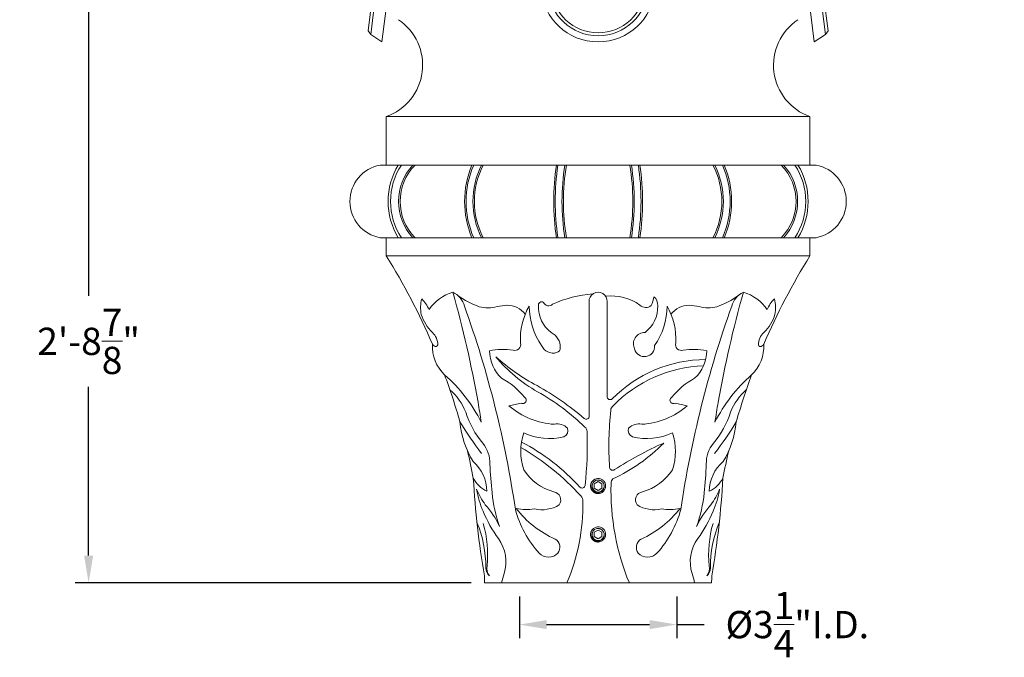
# Model space of a CAD drawing. Extents: x -48 to 60, y -10 to 54.
# Drawn here: x -6 to 14, y -5 to 9 of the extents above; entities that cross this region are included whole.
import ezdxf

# ---------------------------------------------------------------- set-up
doc = ezdxf.new("R2010")
doc.units = 0
doc.header["$MEASUREMENT"] = 0
doc.layers.get('0').update_dxf_attribs({"linetype": 'CONTINUOUS', "lineweight": 15})
doc.layers.get('DEFPOINTS').update_dxf_attribs({"linetype": 'CONTINUOUS'})
doc.layers.add('Text', color=7, linetype='CONTINUOUS', lineweight=15)
doc.styles.add('ROMAND', font='romand.shx', dxfattribs={"oblique": 15})
doc.dimstyles.new('ROMAND', dxfattribs={"dimscale": 4.5, "dimtxt": 0.125, "dimasz": 0.125, "dimexe": 0.0625, "dimexo": 0.0625, "dimgap": 0.0625, "dimtad": 0, "dimtih": 1, "dimtoh": 1, "dimdec": 3, "dimzin": 0, "dimdsep": 46, "dimlunit": 4, "dimtxsty": 'ROMAND', "dimcen": 0, "dimadec": 0, "dimazin": 0, "dimtfac": 1, "dimtdec": 3, "dimtofl": 0, "dimtmove": 0, "dimatfit": 3, "dimfxl": 0, "dimtolj": 1, "dimtzin": 0, "dimarcsym": 0})

# ---------------------------------------------------------------- blocks, each defined once
blk = doc.blocks.new('*D6')
at = {"layer": 'DEFPOINTS', "color": 0}
for p in [(3.961, -3.035), (7.211, -3.035), (7.211, -3.895)]:
    blk.add_point(p, dxfattribs=at)
at = {"layer": 'Text', "color": 0, "lineweight": -2}
for p, q in [((3.961, -3.316), (3.961, -4.176)), ((7.211, -3.316), (7.211, -4.176)), ((4.523, -3.895), (6.648, -3.895)), ((7.211, -3.895), (7.773, -3.895))]:
    blk.add_line(p, q, dxfattribs=at)
at = {"layer": 'Text', "color": 0}
for points in [[(4.523, -3.801), (4.523, -3.989), (3.961, -3.895)], [(6.648, -3.801), (6.648, -3.989), (7.211, -3.895)]]:
    blk.add_solid(points, dxfattribs=at)
at = {"layer": 'Text', "color": 0, "insert": (9.699, -3.895), "char_height": 0.5625, "attachment_point": 5, "style": 'ROMAND'}
blk.add_mtext('\\A1;%%c3{\\H1.000000x;\\S1/4;}"I.D.', dxfattribs=at)
blk = doc.blocks.new('*D37')
at = {"layer": 'DEFPOINTS', "color": 0}
for p in [(-4.936, 29.874), (-2.741, 29.874), (3.242, -3.035)]:
    blk.add_point(p, dxfattribs=at)
at = {"layer": 'Text', "color": 0, "lineweight": -2}
for p, q in [((-3.022, 29.874), (-5.217, 29.874)), ((-4.936, 29.311), (-4.936, 2.889)), ((-4.936, -2.472), (-4.936, 1.014)), ((2.961, -3.035), (-5.217, -3.035))]:
    blk.add_line(p, q, dxfattribs=at)
at = {"layer": 'Text', "color": 0}
for points in [[(-5.029, 29.311), (-4.842, 29.311), (-4.936, 29.874)], [(-5.029, -2.472), (-4.842, -2.472), (-4.936, -3.035)]]:
    blk.add_solid(points, dxfattribs=at)
at = {"layer": 'Text', "color": 0, "insert": (-4.936, 1.952), "char_height": 0.5625, "attachment_point": 5, "style": 'ROMAND'}
blk.add_mtext('\\A1;2\'-8{\\H1.000000x;\\S7/8;}"', dxfattribs=at)
blk = doc.blocks.new('CROWN')
for p, q in [((-8.011, 17.255), (-8.263, 17.126)), ((8.011, 17.255), (8.263, 17.126)), ((-8.327, 17.03), (-8.264, 17.03)), ((8.327, 17.03), (8.264, 17.03)), ((-8.332, 16.62), (-8.27, 16.62)), ((-1.211, 16.505), (-1.344, 16.505)), ((0.76, 16.626), (-0.76, 16.626)), ((1.344, 16.505), (1.211, 16.505)), ((8.332, 16.62), (8.27, 16.62)), ((-8.336, 16.312), (-8.274, 16.312)), ((-8.022, 16.429), (-8.273, 16.337)), ((-1.344, 16.38), (-1.211, 16.38)), ((-1.344, 16.318), (-0.872, 16.318)), ((-0.872, 16.318), (-0.874, 14.38)), ((0.872, 16.318), (0.874, 14.38)), ((0.872, 16.318), (1.344, 16.318)), ((1.211, 16.38), (1.344, 16.38)), ((5.463, 16.068), (5.463, 16.364)), ((5.479, 16.38), (6.135, 16.38)), ((6.15, 16.068), (6.15, 16.364)), ((8.022, 16.429), (8.273, 16.337)), ((8.336, 16.312), (8.273, 16.312)), ((-1.594, 16.255), (-8.024, 16.255)), ((-1.594, 16.255), (-8.015, 16.255)), ((-1.594, 16.247), (-1.16, 2.633)), ((-1.469, 16.251), (-1.035, 2.636)), ((-1.406, 16.253), (-0.972, 2.638)), ((1.406, 16.253), (0.972, 2.638)), ((1.469, 16.251), (1.035, 2.636)), ((1.593, 16.247), (1.16, 2.633)), ((1.594, 16.255), (5.369, 16.255)), ((1.594, 16.255), (5.4, 16.255)), ((5.463, 16.068), (6.15, 16.068)), ((5.713, 16.068), (5.713, 15.678)), ((5.9, 16.068), (5.9, 15.678)), ((6.213, 16.255), (8.024, 16.255)), ((0, 15.805), (0, 15.93)), ((5.4, 16.005), (5.4, 15.401)), ((6.213, 16.005), (6.213, 15.401)), ((5.525, 15.244), (5.525, 15.516)), ((6.088, 15.244), (6.088, 15.516)), ((-8.389, 15.177), (-8.389, 15.334)), ((5.251, 15.288), (5.077, 14.875)), ((5.525, 15.402), (5.424, 15.402)), ((5.494, 15.318), (5.494, 15.324)), ((5.525, 15.34), (5.51, 15.34)), ((6.19, 15.402), (6.088, 15.402)), ((6.088, 15.34), (6.104, 15.34)), ((6.119, 15.318), (6.119, 15.324)), ((6.362, 15.288), (6.537, 14.875)), ((8.389, 15.177), (8.389, 15.334)), ((0, 14.705), (0, 14.58)), ((-1.531, 14.255), (-8.025, 14.255)), ((-0.872, 14.318), (-0.811, 14.318)), ((-0.691, 14.255), (0.686, 14.255)), ((0.872, 14.318), (0.806, 14.318)), ((1.531, 14.255), (8.032, 14.255)), ((-1.212, 14.021), (-0.885, 3.855)), ((-1.149, 14.023), (-0.823, 3.857)), ((-1.024, 14.027), (-0.698, 3.861)), ((1.024, 14.027), (0.698, 3.861)), ((1.149, 14.023), (0.823, 3.857)), ((1.211, 14.021), (0.885, 3.855)), ((-5.31, 4.338), (-4.949, 3.849)), ((5.31, 4.338), (4.949, 3.849)), ((-4.75, 1.767), (-4.597, 2.997)), ((-4.696, 1.697), (-4.535, 2.989)), ((-4.464, 1.542), (-4.286, 2.958)), ((4.463, 1.542), (4.286, 2.958)), ((4.696, 1.697), (4.534, 2.989)), ((4.75, 1.767), (4.596, 2.997)), ((-4.701, 2.563), (-4.679, 2.718)), ((4.701, 2.563), (4.679, 2.718)), ((-4.75, 1.767), (-4.696, 1.697)), ((-4.696, 1.697), (-4.464, 1.542)), ((4.696, 1.697), (4.463, 1.542)), ((4.75, 1.767), (4.696, 1.697))]:
    blk.add_line(p, q)
for points in [[(0.807, 15.267), (0.808, 16.407, 0.414519), (0.683, 16.532), (-0.683, 16.532, 0.413908), (-0.808, 16.407), (-0.81, 15.265)], [(0.683, 16.313, 0.414519), (0.589, 16.407), (-0.59, 16.407, 0.413908), (-0.683, 16.314), (-0.684, 15.532, 0.599376), (-0.636, 15.506), (0, 15.93), (0.633, 15.508, 0.598667), (0.682, 15.534), (0.683, 16.313)], [(-6.819, 15.255), (-6.705, 15.331), (-6.184, 15.679, 0.742056), (-6.207, 15.755), (-8.029, 15.755)], [(-1.578, 15.755), (-5.407, 15.755, 0.742056), (-5.43, 15.679), (-4.909, 15.331), (-4.794, 15.255)], [(-6.819, 15.255), (-6.705, 15.179), (-6.184, 14.831, -0.742056), (-6.207, 14.755), (-8.03, 14.755)], [(-1.547, 14.755), (-5.407, 14.755, -0.742056), (-5.43, 14.831), (-4.909, 15.179), (-4.794, 15.255)], [(0, 14.58), (-0.636, 15.004, 0.598667), (-0.685, 14.978), (-0.685, 14.595), (-0.686, 14.286, -0.413908), (-0.779, 14.193), (-0.868, 14.193)], [(0, 14.58), (0.633, 15.002, -0.599376), (0.681, 14.976), (0.681, 14.595), (0.681, 14.286, 0.414519), (0.774, 14.193), (0.868, 14.193)]]:
    blk.add_lwpolyline(points, format="xyb")
for points in [[(-0.81, 15.265), (-0.789, 15.279), (0, 15.805)], [(0, 15.805), (0.788, 15.28), (0.807, 15.267)], [(1.578, 15.755), (5.4, 15.755)], [(5.4, 15.659), (4.909, 15.331), (4.794, 15.255)], [(6.213, 15.755), (8.032, 15.755)], [(6.819, 15.255), (6.705, 15.331), (6.213, 15.659)], [(5.14, 15.025), (4.909, 15.179), (4.794, 15.255)], [(6.819, 15.255), (6.705, 15.179), (6.474, 15.025)], [(-0.81, 15.245), (-0.81, 14.595), (-0.811, 14.318)], [(-0.81, 15.245), (-0.788, 15.23), (0, 14.705)], [(0, 14.705), (0.789, 15.231), (0.807, 15.243)], [(0.807, 15.243), (0.806, 14.595), (0.806, 14.318)], [(1.547, 14.755), (5.058, 14.755)], [(6.556, 14.755), (8.032, 14.755)]]:
    blk.add_lwpolyline(points)
at = {"color": 8, "flags": 128}
for points in [[(0.062, 15.291), (0, 15.327), (-0.063, 15.291), (-0.063, 15.219), (0, 15.183), (0.062, 15.219)], [(0.062, 2.677), (0, 2.713), (-0.063, 2.677), (-0.063, 2.604), (0, 2.568), (0.062, 2.604)]]:
    blk.add_lwpolyline(points, close=True, dxfattribs=at)
for centre, radius in [((0, 15.255), 0.18), ((0, 15.255), 0.095), ((5.807, 15.271), 0.109), ((5.307, 14.777), 0.0938), ((6.307, 14.777), 0.0938), ((0, 2.641), 0.18), ((0, 2.641), 0.095)]:
    blk.add_circle(centre, radius)
for centre, radius, start, end in [((471.857, 10.268), 480.169, 179.18165, 179.22714), ((438.766, 10.767), 446.824, 179.16802, 179.25716), ((-438.766, 10.767), 446.824, 0.74284, 0.83198), ((-471.857, 10.268), 480.169, 0.77286, 0.81835), ((220.535, 13.662), 228.824, 179.22826, 179.31095), ((-1.211, 16.755), 0.25, 270, 342.3421), ((1.211, 16.755), 0.25, 197.6579, 270), ((-220.535, 13.662), 228.824, 0.68905, 0.77174), ((158.638, 14.422), 166.672, 179.26514, 179.42769), ((-1.344, 16.255), 0.25, 90, 181.7879), ((-1.211, 16.755), 0.375, 270, 342.3421), ((1.211, 16.755), 0.375, 197.6579, 270), ((1.344, 16.255), 0.25, 358.2121, 90), ((-158.638, 14.422), 166.672, 0.57231, 0.73486), ((116.289, 14.87), 124.634, 179.33714, 179.61591), ((129.582, 14.741), 137.865, 179.30442, 179.54222), ((-1.344, 16.255), 0.125, 90, 181.7879), ((-1.344, 16.255), 0.0625, 90, 181.7879), ((1.344, 16.255), 0.125, 358.2121, 90), ((1.344, 16.255), 0.0625, 358.2121, 90), ((5.479, 16.364), 0.0156, 90, 180), ((6.135, 16.364), 0.0156, 0, 90), ((-129.583, 14.741), 137.865, 0.45778, 0.69558), ((-116.29, 14.87), 124.634, 0.38409, 0.66286), ((110.224, 14.915), 118.256, 179.432, 179.57211), ((5.463, 16.005), 0.0625, 90, 180), ((6.15, 16.005), 0.0625, 0, 90), ((-110.225, 14.915), 118.256, 0.42789, 0.568), ((74.888, 15.145), 83.231, 179.61447, 180.05619), ((82.426, 15.116), 90.707, 179.54111, 179.92287), ((84.203, 15.103), 92.234, 179.56844, 179.84813), ((5.807, 15.38), 0.312, 25.8419, 154.1581), ((-84.203, 15.103), 92.234, 0.15187, 0.43156), ((-82.426, 15.116), 90.707, 0.07713, 0.45889), ((-74.888, 15.145), 83.231, 359.94381, 0.38553), ((-8.158, 15.255), 0.244, 139.3633, 161.2048), ((65.899, 15.154), 73.93, 179.8499, 180.14514), ((5.424, 15.215), 0.188, 90, 157.0687), ((5.51, 15.324), 0.0156, 90, 180), ((5.807, 15.318), 0.312, 180, 0), ((6.104, 15.324), 0.0156, 0, 90), ((6.19, 15.215), 0.188, 22.9313, 90), ((-65.9, 15.154), 73.93, 359.85486, 0.1501), ((8.158, 15.255), 0.244, 18.7952, 40.6367), ((-8.158, 15.255), 0.244, 198.7952, 220.482), ((55.11, 15.131), 63.453, 180.06028, 180.5376), ((54.784, 15.138), 63.065, 179.90916, 180.72645), ((5.807, 15.38), 0.312, 205.8419, 334.1581), ((-54.784, 15.138), 63.065, 359.27355, 0.09084), ((-55.11, 15.131), 63.453, 359.4624, 359.93972), ((8.158, 15.255), 0.244, 319.518, 341.2048), ((53.788, 15.122), 61.819, 180.14366, 180.54945), ((5.307, 14.777), 0.25, 157.0687, 300), ((6.307, 14.777), 0.25, 240, 22.9313), ((-53.788, 15.122), 61.819, 359.45055, 359.85634), ((5.807, 13.911), 0.75, 60, 120), ((-3.189, 14.352), 5.155, 177.9589, 188.5233), ((44.215, 15.029), 52.245, 180.5482, 181.0716), ((-44.215, 15.029), 52.245, 358.9284, 359.4518), ((3.189, 14.352), 5.155, 351.4767, 2.0411), ((2.284, 14.657), 10.564, 181.7269, 187.9397), ((-0.863, 14.032), 0.349, 91.7879, 181.7888), ((-0.863, 14.032), 0.286, 91.7879, 181.7888), ((0.863, 14.032), 0.286, 358.2112, 88.2121), ((0.863, 14.032), 0.349, 358.2112, 88.2121), ((-2.284, 14.657), 10.564, 352.0603, 358.2731), ((35.05, 18.338), 43.284, 185.683, 186.6797), ((-0.863, 14.032), 0.161, 91.7879, 181.7888), ((0.863, 14.032), 0.161, 358.2112, 88.2121), ((-35.05, 18.338), 43.284, 353.3203, 354.317), ((29.692, 17.728), 38.204, 186.2219, 187.6122), ((-29.692, 17.728), 38.204, 352.3878, 353.7781), ((27.75, 17.483), 35.934, 186.6795, 188.1351), ((-27.75, 17.483), 35.934, 351.8649, 353.3205), ((23.539, 16.904), 31.934, 186.6663, 192.1394), ((-23.539, 16.904), 31.934, 347.8606, 353.3337), ((25.472, 17.168), 33.947, 187.6188, 189.047), ((-25.472, 17.168), 33.947, 350.953, 352.3812), ((24.565, 17.03), 32.717, 188.1397, 189.413), ((-24.565, 17.03), 32.717, 350.587, 351.8603), ((21.83, 16.576), 30.257, 189.024, 191.657), ((-21.83, 16.576), 30.257, 348.343, 350.976), ((21.329, 16.482), 29.435, 189.3906, 192.0399), ((-21.329, 16.482), 29.435, 347.9601, 350.6094), ((15.519, 15.202), 23.799, 191.4869, 197.2289), ((-15.519, 15.202), 23.799, 342.7711, 348.5131), ((16.582, 15.44), 24.826, 192.2112, 195.5745), ((18.015, 15.777), 26.047, 192.0438, 194.3861), ((-18.015, 15.777), 26.047, 345.6139, 347.9562), ((-16.583, 15.44), 24.826, 344.4255, 347.7888), ((11.849, 14.161), 19.672, 194.2894, 199.3891), ((-11.849, 14.161), 19.672, 340.6109, 345.7106), ((11.104, 13.92), 19.14, 195.5958, 199.3624), ((-11.104, 13.92), 19.14, 340.6376, 344.4042), ((9.819, 13.493), 17.848, 197.4107, 200.4205), ((-9.819, 13.493), 17.848, 339.5795, 342.5893), ((7.866, 12.779), 15.707, 199.3497, 203.7102), ((8.246, 12.924), 15.863, 199.4927, 202.6281), ((-8.246, 12.924), 15.863, 337.3719, 340.5073), ((-7.866, 12.779), 15.707, 336.2898, 340.6503), ((7.001, 12.428), 14.836, 200.3612, 205.1397), ((-7.001, 12.428), 14.836, 334.8603, 339.6388), ((6.467, 12.186), 13.937, 202.6425, 204.5041), ((-6.467, 12.186), 13.937, 335.4959, 337.3575), ((4.956, 11.495), 12.526, 203.6863, 209.2603), ((4.93, 11.474), 12.244, 204.4544, 208.5193), ((-4.931, 11.474), 12.244, 331.4807, 335.5456), ((-4.956, 11.495), 12.526, 330.7397, 336.3137), ((4.78, 11.398), 12.388, 205.1892, 208.3149), ((-4.781, 11.398), 12.388, 331.6851, 334.8108), ((3.6, 10.762), 11.047, 208.3142, 211.9953), ((3.411, 10.651), 10.516, 208.5347, 212.5217), ((-3.411, 10.651), 10.516, 327.4783, 331.4653), ((-3.6, 10.762), 11.047, 328.0047, 331.6858), ((3.555, 10.736), 10.933, 209.3792, 215.8175), ((-3.556, 10.736), 10.933, 324.1825, 330.6208), ((6.653, 12.814), 14.725, 212.4757, 217.6838), ((7.156, 13.18), 15.034, 212.9723, 217.623), ((-7.156, 13.18), 15.034, 322.377, 327.0277), ((-6.653, 12.814), 14.725, 322.3162, 327.5243), ((-6.017, 2.813), 1.737, 4.8026, 43.2104), ((6.017, 2.813), 1.737, 136.7896, 175.1974), ((-6.84, 2.395), 2.323, 15.0183, 37.6204), ((-6.74, 2.455), 2.27, 13.6187, 37.902), ((0, 3.919), 0.887, 184.0961, 355.9039), ((0, 3.919), 0.825, 184.2873, 355.7127), ((0, 3.991), 0.71, 190.5565, 349.4433), ((6.74, 2.455), 2.27, 142.098, 166.3813), ((6.84, 2.395), 2.323, 142.3796, 164.9817), ((-4.462, 2.608), 0.244, 131.2383, 153.0798), ((4.462, 2.608), 0.244, 26.9202, 48.7617), ((-4.462, 2.608), 0.244, 190.6702, 214.5117), ((0, 2.704), 1.037, 183.7225, 356.2775), ((0, 2.704), 0.974, 183.7225, 356.2775), ((4.462, 2.608), 0.244, 325.4883, 349.3298)]:
    blk.add_arc(centre, radius, start, end)
for centre, major_axis, ratio, start_param, end_param in [((0, 16.505), (1, 0), 0.75, 0.234362, 2.907231), ((0, 2.667), (1.16, 0), 0.969697, 3.171852, 6.252926)]:
    blk.add_ellipse(centre, major_axis=major_axis, ratio=ratio, start_param=start_param, end_param=end_param)
for points, knots in [([(0.853, 16.641), (0.823, 16.735), (0.761, 16.828), (0.576, 16.985), (0.454, 17.049), (0.179, 17.126), (0.027, 17.139), (-0.31, 17.105), (-0.49, 17.039), (-0.74, 16.857), (-0.819, 16.75), (-0.854, 16.641)], [0.234362, 0.234362, 0.234362, 0.234362, 0.723752, 0.723752, 1.213143, 1.213143, 1.702533, 1.702533, 2.339568, 2.339568, 2.907231, 2.907231, 2.907231, 2.907231]), ([(0.76, 16.626), (0.736, 16.691), (0.693, 16.757), (0.531, 16.907), (0.382, 16.982), (0.047, 17.049), (-0.139, 17.041), (-0.432, 16.956), (-0.547, 16.892), (-0.693, 16.757), (-0.737, 16.691), (-0.76, 16.626)], [0.262954, 0.262954, 0.262954, 0.262954, 0.68138, 0.68138, 1.310436, 1.310436, 1.939491, 1.939491, 2.459303, 2.459303, 2.878575, 2.878575, 2.878575, 2.878575])]:
    blk.add_open_spline(points, degree=3, knots=knots)
for points in [[(-8.327, 17.03), (-8.329, 16.894), (-8.331, 16.757), (-8.332, 16.62)], [(8.327, 17.03), (8.328, 16.894), (8.33, 16.757), (8.332, 16.62)]]:
    blk.add_open_spline(points, degree=3)

msp = doc.modelspace()

# ---------------------------------------------------------------- linework, layer by layer
for p, q in [((1.2109, 6.5904), (9.9609, 6.5904)), ((1.2109, 6.5904), (1.2109, 5.5904)), ((9.9609, 6.5904), (9.9609, 5.5904)), ((10.0859, 5.5904), (1.0859, 5.5904)), ((10.0859, 4.0904), (1.0859, 4.0904)), ((1.2109, 3.7154), (1.2109, 4.0904)), ((9.9609, 3.7154), (9.9609, 4.0904)), ((9.9609, 3.7154), (1.2109, 3.7154)), ((5.3984, 2.787), (5.3984, 0.6795)), ((5.7734, 2.787), (5.7734, 0.8106)), ((5.4627, -0.9388), (5.4626, -0.9389)), ((5.6077, -0.8801), (5.604, -0.8796)), ((5.4627, -1.9388), (5.4626, -1.9389)), ((5.6077, -1.8801), (5.604, -1.8796)), ((3.2421, -3.0346), (7.9296, -3.0346))]:
    msp.add_line(p, q)
at = {"color": 8}
for points in [[(5.5859, -0.9444), (5.5077, -0.9895), (5.5077, -1.0797), (5.5859, -1.1248), (5.664, -1.0797), (5.664, -0.9895)], [(5.5859, -1.9444), (5.5077, -1.9895), (5.5077, -2.0797), (5.5859, -2.1248), (5.664, -2.0797), (5.664, -1.9895)]]:
    msp.add_lwpolyline(points, close=True, dxfattribs=at)
for centre, radius, start, end in [((0.8359, 7.6529), 1.1267, 289.44003, 56.30993), ((10.3359, 7.6529), 1.1267, 123.69007, 250.55997), ((1.2234, 4.8404), 0.7625, 100.38886, 259.61114), ((2.6929, 4.8404), 1.4443, 148.71687, 211.28313), ((2.668, 4.8404), 1.3695, 146.79451, 213.20549), ((2.5797, 4.8404), 1.1138, 137.67077, 222.32923), ((2.5618, 4.8404), 1.0647, 135.21527, 224.78473), ((4.7474, 4.8404), 1.9191, 156.99492, 203.00508), ((4.7327, 4.8404), 1.8732, 156.39754, 203.60246), ((4.6664, 4.8404), 1.6667, 153.25705, 206.74295), ((4.6513, 4.8404), 1.6204, 152.42982, 207.57018), ((9.7111, 4.8404), 5.043, 171.44711, 188.55289), ((9.7124, 4.8404), 5.013, 171.45984, 188.54016), ((9.6351, 4.8404), 4.7956, 171.00236, 188.99764), ((9.6212, 4.8404), 4.7505, 170.91617, 189.08383), ((1.5505, 4.8404), 4.7505, 350.91617, 9.08383), ((1.5366, 4.8404), 4.7956, 351.00236, 8.99764), ((1.4594, 4.8404), 5.013, 351.45984, 8.54016), ((1.4606, 4.8404), 5.043, 351.44711, 8.55289), ((6.5204, 4.8404), 1.6204, 332.42982, 27.57018), ((6.5054, 4.8404), 1.6667, 333.25705, 26.74295), ((6.439, 4.8404), 1.8732, 336.39754, 23.60246), ((6.4243, 4.8404), 1.9191, 336.99492, 23.00508), ((8.6099, 4.8404), 1.0647, 315.21527, 44.78473), ((8.5921, 4.8404), 1.1138, 317.67077, 42.32923), ((8.5037, 4.8404), 1.3695, 326.79451, 33.20549), ((8.4788, 4.8404), 1.4443, 328.71687, 31.28313), ((9.9484, 4.8404), 0.7625, 280.38886, 79.61114), ((-10.1581, -3.3864), 13.4048, 23.18519, 31.99181), ((21.3298, -3.3864), 13.4048, 148.00819, 156.81481), ((2.8452, 2.0952), 0.908, 106.59483, 145.75659), ((2.4006, 2.5679), 0.4386, 14.73639, 65.00944), ((-20.029, -3.4082), 23.4958, 10.05905, 15.73978), ((3.7094, 4.3063), 1.7386, 233.97569, 250.60436), ((5.6488, 0.5142), 2.4217, 94.10253, 114.46253), ((5.5859, 2.7777), 0.1877, 357.17419, 182.82581), ((5.8522, 1.853), 1.0371, 54.78846, 96.17793), ((5.4253, 3.175), 1.3487, 338.9348, 347.06315), ((6.6038, 2.7086), 0.2134, 353.94046, 50.40984), ((7.4623, 4.3063), 1.7386, 289.39564, 306.02431), ((31.2007, -3.4082), 23.4958, 164.26022, 169.94095), ((8.7711, 2.5679), 0.4386, 114.99056, 165.26361), ((8.3265, 2.0952), 0.908, 34.24341, 73.40517), ((2.5981, 2.6463), 0.6786, 164.32627, 191.85577), ((1.4034, 2.3048), 0.754, 23.55844, 44.11458), ((-17.6724, -4.6899), 21.7817, 8.37234, 19.77518), ((3.3128, 3.3467), 0.704, 255.1154, 285.37607), ((3.7317, 1.735), 0.9614, 91.63457, 103.97351), ((3.7072, 2.2255), 0.4705, 37.47685, 90.36443), ((5.3498, 1.9952), 1.3703, 150.02434, 183.20469), ((5.6145, 2.688), 1.4517, 180.31954, 214.61589), ((4.4187, 2.7026), 0.0651, 54.02351, 194.73944), ((5.0173, 2.6613), 0.6621, 177.85807, 232.7423), ((4.5639, 2.8006), 0.1162, 202.93802, 314.99368), ((6.5726, 2.8238), 0.1739, 225.22895, 309.79503), ((6.1544, 2.6613), 0.6621, 307.2577, 2.14193), ((5.5572, 2.688), 1.4517, 325.38411, 359.68046), ((5.8219, 1.9952), 1.3703, 356.79531, 29.97566), ((7.4645, 2.2255), 0.4705, 89.63557, 142.52315), ((28.8442, -4.6899), 21.7817, 160.22482, 171.62766), ((7.4401, 1.735), 0.9614, 76.02649, 88.36543), ((7.8589, 3.3467), 0.704, 254.62393, 284.8846), ((9.7683, 2.3048), 0.754, 135.88542, 156.44156), ((8.5736, 2.6463), 0.6786, 348.14423, 15.67373), ((2.7652, 2.7622), 0.8696, 197.07385, 226.24948), ((8.4065, 2.7622), 0.8696, 313.75052, 342.92615), ((1.9245, 1.8788), 0.3499, 0, 46.83883), ((4.4734, 1.8356), 0.3312, 357.5603, 64.41392), ((6.5518, 1.898), 0.2363, 89.15464, 206.17334), ((9.2472, 1.8788), 0.3499, 133.16117, 180), ((2.9864, 1.8537), 0.8231, 177.39148, 226.07807), ((2.3521, 2.0447), 0.2427, 219.24801, 230.41095), ((2.2311, 1.8857), 0.0439, 219.7764, 350.98695), ((3.87, 1.8826), 0.1174, 249.41944, 17.87966), ((4.6584, 1.9706), 0.2616, 204.21858, 285.689), ((6.5429, 1.8455), 0.2097, 194.25886, 4.87895), ((7.3018, 1.8826), 0.1174, 162.12034, 290.58056), ((8.1853, 1.8537), 0.8231, 313.92193, 2.60852), ((8.9406, 1.8857), 0.0439, 189.01305, 320.2236), ((8.8196, 2.0447), 0.2427, 309.58905, 320.75199), ((3.6278, 0.2783), 1.5078, 82.34234, 100.9287), ((4.1407, 1.7698), 0.7988, 180.78704, 226.645), ((5.8124, 3.5525), 3.0254, 219.32927, 240.81672), ((6.1757, 4.5891), 4.0044, 227.53638, 242.47163), ((4.7051, 1.8153), 0.0995, 283.99346, 3.58368), ((7.5439, 0.2783), 1.5078, 79.0713, 97.65766), ((7.031, 1.7698), 0.7988, 313.355, 359.21296), ((7.8169, -1.1508), 2.7257, 90.23522, 135.43612), ((7.8624, -1.291), 2.7413, 92.09031, 135.94208), ((0.3106, -1.1501), 3.2004, 26.54687, 48.87758), ((-10.1581, -3.3864), 13.4048, 15.91241, 20.28436), ((10.8611, -1.1501), 3.2004, 131.12242, 153.45313), ((21.3298, -3.3864), 13.4048, 159.71564, 164.08759), ((2.8971, -0.1302), 1.4911, 38.43389, 62.21332), ((1.2905, -4.3609), 6.1933, 49.65579, 60.66245), ((8.2746, -0.1302), 1.4911, 117.78668, 141.56611), ((1.7504, 0.0581), 1.1824, 21.42318, 49.02563), ((1.9443, -3.3137), 4.8554, 46.04817, 60.47277), ((9.4214, 0.0581), 1.1824, 130.97437, 158.57682), ((-11.9686, -1.9813), 15.3101, 8.49442, 10.06951), ((1.6259, 10.7576), 10.354, 281.81148, 283.23064), ((4.7661, 1.7862), 1.5477, 228.73133, 266.96141), ((4.033, 0.736), 0.0686, 236.9421, 62.09496), ((-4.8334, 0.369), 10.2364, 0.2139, 1.73824), ((5.8359, 0.8106), 0.0625, 180, 308.76876), ((5.9712, 0.5182), 0.125, 129.06253, 174.03427), ((6.4056, 1.7862), 1.5477, 273.03859, 311.26867), ((7.1387, 0.736), 0.0686, 117.90504, 303.0579), ((9.5458, 10.7576), 10.354, 256.76936, 258.18852), ((23.1403, -1.9813), 15.3101, 169.93049, 171.50558), ((4.6221, 1.0534), 1.8585, 197.64676, 220.35431), ((5.3405, 0.407), 0.0625, 229.48097, 0.2139), ((12.8614, -0.2018), 7.0527, 174.03427, 183.65962), ((6.5497, 1.0534), 1.8585, 319.64569, 342.35324), ((10.161, 4.8757), 8.7301, 211.69631, 216.89834), ((4.657, 0.4719), 1.9326, 185.43836, 211.27789), ((4.7466, -0.0385), 0.2861, 43.1783, 102.63664), ((6.4251, -0.0385), 0.2861, 77.36336, 136.8217), ((1.0107, 4.8757), 8.7301, 323.10166, 328.30369), ((6.5147, 0.4719), 1.9326, 328.72211, 354.56164), ((5.1752, -0.3188), 1.1861, 161.37665, 198.62335), ((4.5732, 1.1931), 1.2476, 245.26706, 284.17713), ((4.8285, 0.1094), 0.1355, 291.78488, 20.68906), ((5.232, 0.0877), 0.125, 2.39543, 48.85059), ((-1.6897, -0.2018), 7.0527, 353.32983, 2.39543), ((6.3432, 0.1094), 0.1355, 159.31094, 248.21512), ((6.5985, 1.1931), 1.2476, 255.82287, 294.73294), ((5.9965, -0.3188), 1.1861, 341.37665, 18.62335), ((2.6865, -0.5654), 0.665, 358.54926, 38.65549), ((1.9733, -3.9986), 4.3726, 42.2196, 62.31564), ((4.4583, 2.2671), 3.4628, 294.46705, 315.77967), ((10.0257, -7.0723), 7.5808, 114.02014, 122.74384), ((8.4852, -0.5654), 0.665, 141.34451, 181.45074), ((-10.1581, -3.3864), 13.4048, 10.81047, 13.28243), ((1.3321, -4.7947), 5.2754, 42.36871, 59.72341), ((21.3298, -3.3864), 13.4048, 166.71757, 169.18953), ((2.4666, -1.1545), 0.8237, 0.84957, 49.15246), ((14.0724, -0.0737), 10.7332, 182.7155, 185.89738), ((-2.9007, -0.0737), 10.7332, 354.10262, 357.2845), ((8.7052, -1.1545), 0.8237, 130.84754, 179.15043), ((4.9231, -0.1596), 1.0245, 211.67451, 255.71266), ((5.8854, -0.648), 0.0625, 183.65962, 309.72084), ((6.2486, -0.1596), 1.0245, 284.28734, 328.32549), ((20.9383, 0.1412), 17.9581, 183.23498, 189.70908), ((3.5586, -0.5812), 0.6221, 207.89158, 244.42807), ((5.5859, -1.0346), 0.156, 83.2251, 128.2251), ((10.888, -1.1169), 5.0366, 178.56515, 202.38008), ((5.9772, -0.9768), 0.125, 130.28709, 186.42279), ((7.6131, -0.5812), 0.6221, 295.57193, 332.10842), ((-9.7665, 0.1412), 17.9581, 350.29092, 356.76502), ((4.9414, -0.797), 1.8899, 189.2783, 203.65597), ((4.5041, -0.507), 1.5468, 202.61051, 216.22773), ((6.177, -0.9168), 2.7931, 185.33441, 199.94731), ((4.6406, -1.323), 0.1731, 324.51477, 80.12308), ((5.2532, -1.0138), 0.0625, 228.16124, 353.32983), ((6.5311, -1.323), 0.1731, 99.87692, 215.48523), ((4.9947, -0.9168), 2.7931, 340.05269, 354.66559), ((6.6676, -0.507), 1.5468, 323.77227, 337.38949), ((6.2303, -0.797), 1.8899, 336.34403, 350.7217), ((1.9455, -2.6052), 1.7664, 24.60476, 42.08929), ((1.2453, -1.4418), 4.0243, 336.6857, 1.27615), ((5.1452, -1.3318), 0.125, 350.61221, 47.51265), ((9.2263, -2.6052), 1.7664, 137.91071, 155.39524), ((5.8902, -0.4274), 2.9076, 202.82545, 215.62408), ((6.0342, -0.9234), 2.2377, 195.41952, 221.99775), ((4.1093, -0.5735), 0.9478, 256.82472, 280.00187), ((5.5364, -0.2355), 2.0711, 217.50076, 246.18806), ((4.4265, -0.8487), 0.6756, 256.94906, 301.70932), ((6.7453, -0.8487), 0.6756, 238.29068, 283.05094), ((5.6354, -0.2355), 2.0711, 293.81194, 322.49924), ((5.1375, -0.9234), 2.2377, 318.00225, 344.58048), ((7.0624, -0.5735), 0.9478, 259.99813, 283.17528), ((5.2816, -0.4274), 2.9076, 324.37592, 337.17455), ((0.8392, -2.7116), 2.4285, 359.78501, 22.44414), ((0.9885, -2.447), 2.3153, 354.2056, 16.09222), ((10.1832, -2.447), 2.3153, 163.90778, 185.7944), ((10.3325, -2.7116), 2.4285, 157.55586, 180.21499), ((5.5859, -2.0346), 0.156, 83.2251, 128.2251), ((2.8655, -2.6005), 0.8168, 342.8629, 35.94978), ((4.5986, -2.2991), 0.1971, 322.78359, 58.96519), ((6.5731, -2.2991), 0.1971, 121.03481, 217.21641), ((8.3062, -2.6005), 0.8168, 144.05022, 197.1371), ((4.5623, -2.2445), 0.2599, 222.66472, 318.0243), ((6.6094, -2.2445), 0.2599, 221.9757, 317.33528), ((3.4705, -2.7309), 0.2031, 177.12947, 230.57402), ((3.5196, -2.7357), 0.2342, 166.44054, 220.5071), ((5.0651, -3.3316), 1.5014, 160.93177, 168.58815), ((6.1067, -3.3316), 1.5014, 11.41185, 19.06823), ((7.6521, -2.7357), 0.2342, 319.4929, 13.55946), ((7.7012, -2.7309), 0.2031, 309.42598, 2.87053), ((-10.1581, -3.3864), 13.4048, 1.504, 2.13359), ((21.3298, -3.3864), 13.4048, 177.86641, 178.496)]:
    msp.add_arc(centre, radius, start, end)
for centre in [(5.5859, -1.0346), (5.5859, -2.0346)]:
    msp.add_arc(centre, 0.1248, 108.37787, 26.62213, dxfattribs=at)
for points, knots in [([(5.4892, -0.9121), (5.4891, -0.9122), (5.4879, -0.9131), (5.4858, -0.9149), (5.4829, -0.9174), (5.4803, -0.9197), (5.4778, -0.922), (5.4755, -0.9243), (5.4731, -0.9268), (5.4706, -0.9294), (5.468, -0.9324), (5.4653, -0.9356), (5.4625, -0.939), (5.4597, -0.9428), (5.457, -0.9466), (5.4546, -0.9503), (5.4523, -0.9539), (5.4501, -0.9577), (5.4479, -0.9617), (5.4458, -0.9659), (5.4437, -0.9703), (5.4417, -0.9749), (5.4399, -0.9795), (5.4382, -0.9841), (5.4368, -0.9886), (5.4355, -0.9929), (5.4344, -0.9972), (5.4334, -1.0012), (5.4326, -1.0052), (5.432, -1.009), (5.4314, -1.0128), (5.4309, -1.0168), (5.4305, -1.0207), (5.4302, -1.0245), (5.43, -1.028), (5.4299, -1.0314), (5.4298, -1.0347), (5.4299, -1.0381), (5.43, -1.0417), (5.4302, -1.0457), (5.4306, -1.0498), (5.4311, -1.0543), (5.4317, -1.0589), (5.4325, -1.0634), (5.4334, -1.0678), (5.4344, -1.0719), (5.4355, -1.0762), (5.4368, -1.0805), (5.4382, -1.085), (5.4399, -1.0896), (5.4417, -1.0943), (5.4437, -1.0988), (5.4458, -1.1032), (5.4479, -1.1074), (5.4501, -1.1114), (5.4523, -1.1152), (5.4545, -1.1188), (5.4567, -1.1221), (5.4589, -1.1253), (5.4612, -1.1284), (5.4637, -1.1316), (5.4662, -1.1347), (5.4686, -1.1375), (5.471, -1.1402), (5.4733, -1.1426), (5.4756, -1.145), (5.478, -1.1473), (5.4807, -1.1498), (5.4837, -1.1525), (5.4869, -1.1552), (5.4903, -1.1579), (5.4941, -1.1608), (5.4979, -1.1634), (5.5015, -1.1658), (5.5051, -1.1681), (5.5089, -1.1703), (5.5129, -1.1725), (5.5172, -1.1747), (5.5216, -1.1767), (5.5261, -1.1787), (5.5308, -1.1805), (5.5354, -1.1822), (5.5398, -1.1836), (5.5442, -1.1849), (5.5484, -1.186), (5.5525, -1.187), (5.5565, -1.1878), (5.5602, -1.1885), (5.5641, -1.1891), (5.5681, -1.1896), (5.572, -1.19), (5.5758, -1.1903), (5.5793, -1.1904), (5.5827, -1.1905), (5.5848, -1.1906), (5.5859, -1.1906)], [0, 0, 0, 0, 0.0014503, 0.011786, 0.0215584, 0.0307674, 0.039413, 0.0474953, 0.0563402, 0.0658556, 0.0760414, 0.0868977, 0.0984243, 0.1106215, 0.123489, 0.1340697, 0.1450643, 0.1564729, 0.1682952, 0.1805315, 0.1931817, 0.2062458, 0.2192818, 0.2319057, 0.2441175, 0.2559173, 0.267305, 0.2780882, 0.2884739, 0.2984621, 0.3080528, 0.3189519, 0.3292876, 0.33906, 0.348269, 0.3569146, 0.3649969, 0.3738418, 0.3833572, 0.393543, 0.4043992, 0.4159259, 0.428123, 0.4409906, 0.4515713, 0.4625659, 0.4739744, 0.4857968, 0.4980331, 0.5106833, 0.5237473, 0.5367833, 0.5494073, 0.5616191, 0.5734189, 0.5848066, 0.5955898, 0.6059755, 0.6159637, 0.6255544, 0.6364534, 0.6467892, 0.6565615, 0.6657705, 0.6744162, 0.6824984, 0.6913433, 0.7008587, 0.7110446, 0.7219008, 0.7334275, 0.7456246, 0.7584922, 0.7690729, 0.7800675, 0.791476, 0.8032984, 0.8155347, 0.8281849, 0.8412489, 0.8542853, 0.8669095, 0.8791216, 0.8909216, 0.9023095, 0.9130928, 0.9234786, 0.9334668, 0.9430575, 0.9539565, 0.964292, 0.9740642, 0.9832729, 0.9919182, 1, 1, 1, 1]), ([(5.5859, -1.1906), (5.605, -1.1906), (5.6249, -1.1869), (5.6619, -1.1722), (5.6789, -1.1613), (5.6999, -1.1415), (5.7063, -1.1342), (5.7178, -1.1184), (5.7229, -1.1098), (5.7356, -1.0828), (5.7405, -1.0631), (5.7422, -1.0341), (5.7418, -1.0245), (5.7394, -1.0051), (5.7372, -0.9954), (5.7279, -0.9671), (5.718, -0.9493), (5.6992, -0.927), (5.6925, -0.9203), (5.6774, -0.9079), (5.6692, -0.9023), (5.6431, -0.8881), (5.6236, -0.882), (5.6043, -0.8797)], [0, 0, 0, 0, 0.125, 0.125, 0.25, 0.25, 0.3125, 0.3125, 0.375, 0.375, 0.5, 0.5, 0.5625, 0.5625, 0.625, 0.625, 0.75, 0.75, 0.8125, 0.8125, 0.875, 0.875, 1, 1, 1, 1]), ([(5.4892, -1.9121), (5.4891, -1.9122), (5.4879, -1.9131), (5.4858, -1.9149), (5.4829, -1.9174), (5.4803, -1.9197), (5.4778, -1.922), (5.4755, -1.9243), (5.4731, -1.9268), (5.4706, -1.9294), (5.468, -1.9324), (5.4653, -1.9356), (5.4625, -1.939), (5.4597, -1.9428), (5.457, -1.9466), (5.4546, -1.9503), (5.4523, -1.9539), (5.4501, -1.9577), (5.4479, -1.9617), (5.4458, -1.9659), (5.4437, -1.9703), (5.4417, -1.9749), (5.4399, -1.9795), (5.4382, -1.9841), (5.4368, -1.9886), (5.4355, -1.9929), (5.4344, -1.9972), (5.4334, -2.0012), (5.4326, -2.0052), (5.432, -2.009), (5.4314, -2.0128), (5.4309, -2.0168), (5.4305, -2.0207), (5.4302, -2.0245), (5.43, -2.028), (5.4299, -2.0314), (5.4298, -2.0347), (5.4299, -2.0381), (5.43, -2.0417), (5.4302, -2.0457), (5.4306, -2.0498), (5.4311, -2.0543), (5.4317, -2.0589), (5.4325, -2.0634), (5.4334, -2.0678), (5.4344, -2.0719), (5.4355, -2.0762), (5.4368, -2.0805), (5.4382, -2.085), (5.4399, -2.0896), (5.4417, -2.0943), (5.4437, -2.0988), (5.4458, -2.1032), (5.4479, -2.1074), (5.4501, -2.1114), (5.4523, -2.1152), (5.4545, -2.1188), (5.4567, -2.1221), (5.4589, -2.1253), (5.4612, -2.1284), (5.4637, -2.1316), (5.4662, -2.1347), (5.4686, -2.1375), (5.471, -2.1402), (5.4733, -2.1426), (5.4756, -2.145), (5.478, -2.1473), (5.4807, -2.1498), (5.4837, -2.1525), (5.4869, -2.1552), (5.4903, -2.1579), (5.4941, -2.1608), (5.4979, -2.1634), (5.5015, -2.1658), (5.5051, -2.1681), (5.5089, -2.1703), (5.5129, -2.1725), (5.5172, -2.1747), (5.5216, -2.1767), (5.5261, -2.1787), (5.5308, -2.1805), (5.5354, -2.1822), (5.5398, -2.1836), (5.5442, -2.1849), (5.5484, -2.186), (5.5525, -2.187), (5.5565, -2.1878), (5.5602, -2.1885), (5.5641, -2.1891), (5.5681, -2.1896), (5.572, -2.19), (5.5758, -2.1903), (5.5793, -2.1904), (5.5827, -2.1905), (5.5848, -2.1906), (5.5859, -2.1906)], [0, 0, 0, 0, 0.0014503, 0.011786, 0.0215584, 0.0307674, 0.039413, 0.0474953, 0.0563402, 0.0658556, 0.0760414, 0.0868977, 0.0984243, 0.1106215, 0.123489, 0.1340697, 0.1450643, 0.1564729, 0.1682952, 0.1805315, 0.1931817, 0.2062458, 0.2192818, 0.2319057, 0.2441175, 0.2559173, 0.267305, 0.2780882, 0.2884739, 0.2984621, 0.3080528, 0.3189519, 0.3292876, 0.33906, 0.348269, 0.3569146, 0.3649969, 0.3738418, 0.3833572, 0.393543, 0.4043992, 0.4159259, 0.428123, 0.4409906, 0.4515713, 0.4625659, 0.4739744, 0.4857968, 0.4980331, 0.5106833, 0.5237473, 0.5367833, 0.5494073, 0.5616191, 0.5734189, 0.5848066, 0.5955898, 0.6059755, 0.6159637, 0.6255544, 0.6364534, 0.6467892, 0.6565615, 0.6657705, 0.6744162, 0.6824984, 0.6913433, 0.7008587, 0.7110446, 0.7219008, 0.7334275, 0.7456246, 0.7584922, 0.7690729, 0.7800675, 0.791476, 0.8032984, 0.8155347, 0.8281849, 0.8412489, 0.8542853, 0.8669095, 0.8791216, 0.8909216, 0.9023095, 0.9130928, 0.9234786, 0.9334668, 0.9430575, 0.9539565, 0.964292, 0.9740642, 0.9832729, 0.9919182, 1, 1, 1, 1]), ([(5.5859, -2.1906), (5.605, -2.1906), (5.6249, -2.1869), (5.6619, -2.1722), (5.6789, -2.1613), (5.6999, -2.1415), (5.7063, -2.1342), (5.7178, -2.1184), (5.7229, -2.1098), (5.7356, -2.0828), (5.7405, -2.0631), (5.7422, -2.0341), (5.7418, -2.0245), (5.7394, -2.0051), (5.7372, -1.9954), (5.7279, -1.9671), (5.718, -1.9493), (5.6992, -1.927), (5.6925, -1.9203), (5.6774, -1.9079), (5.6692, -1.9023), (5.6431, -1.8881), (5.6236, -1.882), (5.6043, -1.8797)], [0, 0, 0, 0, 0.125, 0.125, 0.25, 0.25, 0.3125, 0.3125, 0.375, 0.375, 0.5, 0.5, 0.5625, 0.5625, 0.625, 0.625, 0.75, 0.75, 0.8125, 0.8125, 0.875, 0.875, 1, 1, 1, 1])]:
    msp.add_open_spline(points, degree=3, knots=knots)
for points, knots in [([(5.6974, -0.9786), (5.7041, -0.9902), (5.7087, -1.0025), (5.7141, -1.0286), (5.7147, -1.0418), (5.7126, -1.0616), (5.7114, -1.0681), (5.7081, -1.0809), (5.7059, -1.0871), (5.7007, -1.0992), (5.6975, -1.1052), (5.6905, -1.1163), (5.6866, -1.1216), (5.678, -1.1316), (5.6733, -1.1363), (5.6632, -1.145), (5.6579, -1.1489), (5.6413, -1.1595), (5.629, -1.165), (5.61, -1.1703), (5.6035, -1.1716), (5.5904, -1.1733), (5.5837, -1.1737), (5.5705, -1.1735), (5.564, -1.173), (5.5509, -1.1709), (5.5444, -1.1694), (5.5255, -1.1637), (5.5135, -1.1581), (5.4911, -1.1437), (5.4812, -1.135), (5.4681, -1.1201), (5.4641, -1.1148), (5.4568, -1.1038), (5.4535, -1.0981), (5.4449, -1.0804), (5.4407, -1.0676), (5.4372, -1.0482), (5.4364, -1.0417), (5.4358, -1.0284), (5.4359, -1.0218), (5.4376, -1.0021), (5.4404, -0.9891), (5.4493, -0.9641), (5.4553, -0.9524), (5.4665, -0.9361), (5.4707, -0.9308), (5.4795, -0.921), (5.4843, -0.9164), (5.4893, -0.912)], [0, 0, 0, 0, 0.0625, 0.0625, 0.125, 0.125, 0.15625, 0.15625, 0.1875, 0.1875, 0.21875, 0.21875, 0.25, 0.25, 0.28125, 0.28125, 0.3125, 0.3125, 0.375, 0.375, 0.40625, 0.40625, 0.4375, 0.4375, 0.46875, 0.46875, 0.5, 0.5, 0.5625, 0.5625, 0.625, 0.625, 0.65625, 0.65625, 0.6875, 0.6875, 0.75, 0.75, 0.78125, 0.78125, 0.8125, 0.8125, 0.875, 0.875, 0.9375, 0.9375, 0.96875, 0.96875, 1, 1, 1, 1]), ([(5.5662, -0.9138), (5.5775, -0.912), (5.5889, -0.9118), (5.6057, -0.9137), (5.6112, -0.9148), (5.6221, -0.9176), (5.6275, -0.9194), (5.6431, -0.9259), (5.6529, -0.9316), (5.6707, -0.9457), (5.6785, -0.9538), (5.6851, -0.9631)], [0, 0, 0, 0, 0.25, 0.25, 0.375, 0.375, 0.5, 0.5, 0.75, 0.75, 1, 1, 1, 1]), ([(5.6974, -1.9786), (5.7041, -1.9902), (5.7087, -2.0025), (5.7141, -2.0286), (5.7147, -2.0418), (5.7126, -2.0616), (5.7114, -2.0681), (5.7081, -2.0809), (5.7059, -2.0871), (5.7007, -2.0992), (5.6975, -2.1052), (5.6905, -2.1163), (5.6866, -2.1216), (5.678, -2.1316), (5.6733, -2.1363), (5.6632, -2.145), (5.6579, -2.1489), (5.6413, -2.1595), (5.629, -2.165), (5.61, -2.1703), (5.6035, -2.1716), (5.5904, -2.1733), (5.5837, -2.1737), (5.5705, -2.1735), (5.564, -2.173), (5.5509, -2.1709), (5.5444, -2.1694), (5.5255, -2.1637), (5.5135, -2.1581), (5.4911, -2.1437), (5.4812, -2.135), (5.4681, -2.1201), (5.4641, -2.1148), (5.4568, -2.1038), (5.4535, -2.0981), (5.4449, -2.0804), (5.4407, -2.0676), (5.4372, -2.0482), (5.4364, -2.0417), (5.4358, -2.0284), (5.4359, -2.0218), (5.4376, -2.0021), (5.4404, -1.9891), (5.4493, -1.9641), (5.4553, -1.9524), (5.4665, -1.9361), (5.4707, -1.9308), (5.4795, -1.921), (5.4843, -1.9164), (5.4893, -1.912)], [0, 0, 0, 0, 0.0625, 0.0625, 0.125, 0.125, 0.15625, 0.15625, 0.1875, 0.1875, 0.21875, 0.21875, 0.25, 0.25, 0.28125, 0.28125, 0.3125, 0.3125, 0.375, 0.375, 0.40625, 0.40625, 0.4375, 0.4375, 0.46875, 0.46875, 0.5, 0.5, 0.5625, 0.5625, 0.625, 0.625, 0.65625, 0.65625, 0.6875, 0.6875, 0.75, 0.75, 0.78125, 0.78125, 0.8125, 0.8125, 0.875, 0.875, 0.9375, 0.9375, 0.96875, 0.96875, 1, 1, 1, 1]), ([(5.5662, -1.9138), (5.5775, -1.912), (5.5889, -1.9118), (5.6057, -1.9137), (5.6112, -1.9148), (5.6221, -1.9176), (5.6275, -1.9194), (5.6431, -1.9259), (5.6529, -1.9316), (5.6707, -1.9457), (5.6785, -1.9538), (5.6851, -1.9631)], [0, 0, 0, 0, 0.25, 0.25, 0.375, 0.375, 0.5, 0.5, 0.75, 0.75, 1, 1, 1, 1])]:
    msp.add_open_spline(points, degree=3, knots=knots, dxfattribs=at)
for points in [[(5.5465, -0.9161), (5.553, -0.9148), (5.5596, -0.9141), (5.5662, -0.9138)], [(5.6851, -0.9631), (5.6897, -0.968), (5.6938, -0.9732), (5.6974, -0.9786)], [(5.5465, -1.9161), (5.553, -1.9148), (5.5596, -1.9141), (5.5662, -1.9138)], [(5.6851, -1.9631), (5.6897, -1.968), (5.6938, -1.9732), (5.6974, -1.9786)]]:
    msp.add_open_spline(points, degree=3, dxfattribs=at)

# ---------------------------------------------------------------- block references
msp.add_blockref('CROWN', (5.5859, 6.5904))

# ---------------------------------------------------------------- dimensions: what is measured, and where the dimension line sits
at = {"layer": 'Text'}
dim = msp.add_linear_dim(base=(-4.9356, 29.8737), p1=(3.2421, -3.0346), p2=(-2.7409, 29.8737), angle=90, dimstyle='ROMAND', dxfattribs=at)
dim.commit()
dim.dimension.update_dxf_attribs({"geometry": '*D37', "text_midpoint": (-4.9356, 1.9518), "dimtype": 160})
dim = msp.add_linear_dim(base=(7.2109, -3.8948), p1=(3.9609, -3.0346), p2=(7.2109, -3.0346), text='%%c<>I.D.', dimstyle='ROMAND', dxfattribs=at)
dim.commit()
dim.dimension.update_dxf_attribs({"geometry": '*D6', "text_midpoint": (9.6994, -3.8948)})

doc.saveas('drawing.dxf')
